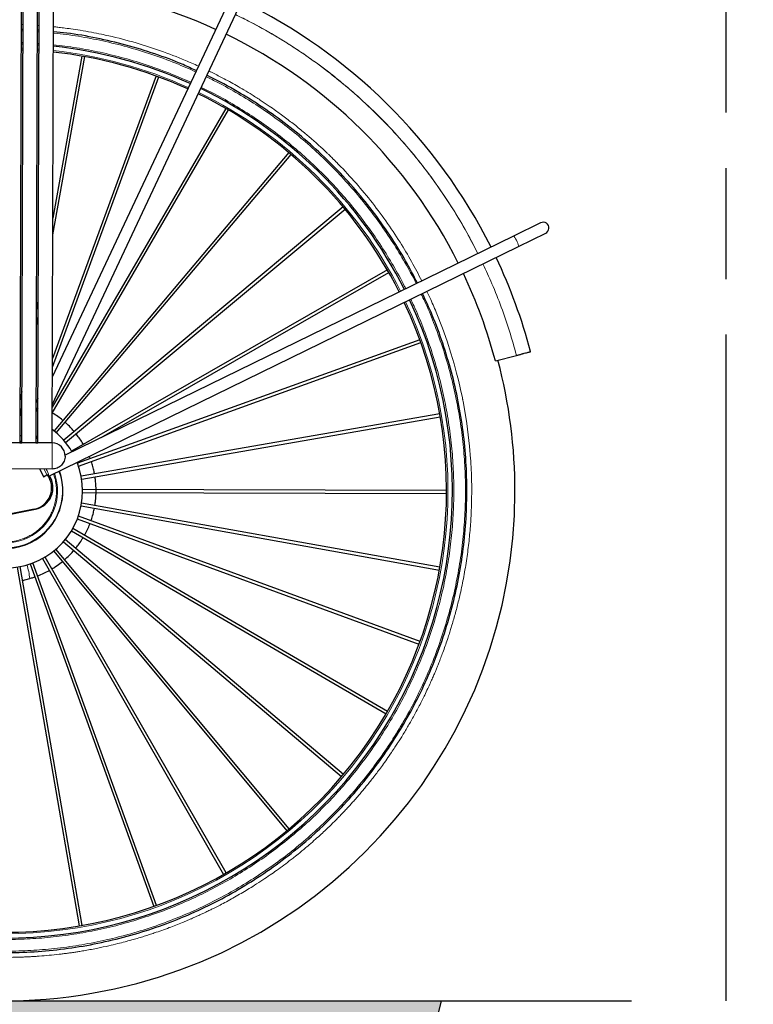
# Model space of a CAD drawing. Units: millimetres. Extents: x 19 to 6079, y 22 to 2984.
# Drawn here: x 1878 to 2382, y 1041 to 1717 of the extents above; entities that cross this region are included whole.
import ezdxf

# ---------------------------------------------------------------- set-up
doc = ezdxf.new("R2010")
doc.units = ezdxf.units.MM
doc.header["$LTSCALE"] = 30
doc.linetypes.add('SLD-Center', pattern=[20.32, 15.24, -1.27, 2.54, -1.27])
doc.linetypes.add('SLD-Solid', pattern=[0])
doc.layers.add('-FORMAT-', color=7, linetype='SLD-Solid')
doc.styles.add('SLDTEXTSTYLE2', font='TXT', dxfattribs={"width": 0.7})
doc.dimstyles.new('SLDDIMSTYLE0', dxfattribs={"dimtxt": 60, "dimasz": 75, "dimexe": 0, "dimexo": 0.0625, "dimgap": 15, "dimtad": 1, "dimdec": 0, "dimrnd": 1e-09, "dimzin": 12, "dimdsep": 46, "dimtxsty": 'SLDTEXTSTYLE2', "dimsah": 1, "dimcen": 0.09, "dimadec": 0, "dimazin": 3, "dimtfac": 1, "dimtdec": 0, "dimtofl": 0, "dimtmove": 0, "dimatfit": 3, "dimfxl": 1, "dimfrac": 2, "dimtolj": 1, "dimtzin": 12, "dimarcsym": 0})
doc.dimstyles.new('SLDDIMSTYLE1', dxfattribs={"dimtxt": 60, "dimasz": 75, "dimexe": 0, "dimexo": 0.0625, "dimgap": 15, "dimtad": 1, "dimdec": 0, "dimrnd": 1e-09, "dimzin": 12, "dimdsep": 46, "dimtxsty": 'SLDTEXTSTYLE2', "dimsah": 1, "dimcen": 0.09, "dimadec": 0, "dimazin": 3, "dimtfac": 1, "dimtdec": 0, "dimtmove": 0, "dimatfit": 0, "dimfxl": 1, "dimfrac": 2, "dimtolj": 1, "dimtzin": 12, "dimarcsym": 0})

# ---------------------------------------------------------------- blocks, each defined once
blk = doc.blocks.new('_D_10')
at = {"layer": '-FORMAT-', "color": 7}
for p, q in [((2538.39, 1760.54), (2423.92, 1886.27)), ((2423.92, 1886.27), (2860.84, 1886.27)), ((2713.39, 1073.36), (2713.39, 1790.54)), ((2363.39, 1760.54), (2213.39, 1760.54)), ((2713.39, 1760.54), (2363.39, 1760.54)), ((2713.39, 1760.54), (2863.39, 1760.54))]:
    blk.add_line(p, q, dxfattribs=at)
for points in [[(2363.39, 1760.54), (2288.39, 1772.54), (2288.39, 1748.54)], [(2713.39, 1760.54), (2788.39, 1748.54), (2788.39, 1772.54)]]:
    blk.add_solid(points, dxfattribs=at)
at = {"layer": '-FORMAT-', "color": 7, "char_height": 60, "attachment_point": 1, "style": 'SLDTEXTSTYLE2'}
for s, insert in [('350', (2584.76, 2057.94)), ('For movement', (2423.92, 1963.61))]:
    blk.add_mtext(s, dxfattribs=dict(at, insert=insert))
blk = doc.blocks.new('_D_11')
at = {"layer": '-FORMAT-', "color": 7}
for p, q in [((438.39, 1426.47), (438.39, 2648.87)), ((2363.39, 2404.41), (2363.39, 2648.87)), ((438.39, 2618.87), (2363.39, 2618.87))]:
    blk.add_line(p, q, dxfattribs=at)
for points in [[(438.39, 2618.87), (513.39, 2606.87), (513.39, 2630.87)], [(2363.39, 2618.87), (2288.39, 2630.87), (2288.39, 2606.87)]]:
    blk.add_solid(points, dxfattribs=at)
at = {"layer": '-FORMAT-', "color": 7, "insert": (1324.06, 2696.22), "char_height": 60, "attachment_point": 1, "style": 'SLDTEXTSTYLE2'}
blk.add_mtext('1925', dxfattribs=at)

msp = doc.modelspace()

# ---------------------------------------------------------------- hatches: boundary and pattern name
at = {"layer": '-FORMAT-'}
h = msp.add_hatch(dxfattribs=at)
h.set_pattern_fill('SWAMP', scale=0.2, style=0)
h.set_pattern_definition([(0, (0, 0), (2.54, 4.3994), [0.635, -4.445]), (90, (0.3175, 0), (-2.54, 4.3994), [0.3175, -8.48132]), (90, (0.397, 0), (-2.54, 4.3994), [0.254, -8.54482]), (90, (0.238, 0), (-2.54, 4.3994), [0.254, -8.54482]), (60, (0.4763, 0), (-2.539992, 4.3994045), [0.2032, -4.8768]), (120, (0.1588, 0), (-5.079992, 4.5e-06), [0.2032, -4.8768])])
edge = h.paths.add_edge_path(flags=0)
edge.add_line((430.68, 1043.36), (274.99, 1043.36))
edge.add_spline(control_points=[(274.99, 1043.36), (314.97, 753.28), (614.52, 565.93), (1561.62, 809.81), (1941.24, 478.83), (2157.58, 996.55), (2167.92, 1043.36)], knot_values=[0.044132, 0.044132, 0.044132, 0.044132, 0.25469, 0.446033, 0.850869, 0.874586, 0.874586, 0.874586, 0.874586], weights=[1, 1, 1, 1, 1, 1, 1], degree=3, periodic=0)
edge.add_line((2167.92, 1043.36), (430.68, 1043.36))

# ---------------------------------------------------------------- linework, layer by layer
at = {"layer": '-FORMAT-', "color": 7, "linetype": 'SLD-Center', "lineweight": 25}
msp.add_line((2363.39, 1043.36), (2363.39, 2374.41), dxfattribs=at)
at = {"layer": '-FORMAT-', "color": 7, "lineweight": 25}
msp.add_line((226.85, 1043.36), (2298.41, 1043.36), dxfattribs=at)
msp.add_open_spline([(274.99, 1043.36), (314.97, 753.28), (614.52, 565.93), (1561.62, 809.81), (1941.24, 478.83), (2157.58, 996.55), (2167.92, 1043.36)], degree=3, knots=[0.0441325, 0.0441325, 0.0441325, 0.0441325, 0.2546901, 0.4460331, 0.8508693, 0.8745859, 0.8745859, 0.8745859, 0.8745859], dxfattribs=at)
at = {"color": 7, "linetype": 'SLD-Solid'}
for p, q in [((1880.57, 1803.65), (1879.48, 1426.33)), ((1889.48, 1426.3), (1890.57, 1803.62)), ((1891.57, 1803.62), (1890.48, 1426.3)), ((1900.48, 1426.27), (1901.57, 1803.59)), ((2039.07, 1766.07), (1900.61, 1471.36)), ((1900.56, 1452.43), (2046.31, 1762.67)), ((1878.48, 1426.34), (1879.43, 1756.64)), ((1880.3, 1709.97), (1879.3, 1710.01)), ((1891.3, 1709.49), (1890.3, 1709.59)), ((1879.27, 1700.17), (1880.27, 1700.13)), ((1890.27, 1699.58), (1891.27, 1699.51)), ((1890.26, 1695.57), (1891.26, 1695.5)), ((1900.89, 1568.99), (1922.85, 1691.43)), ((1920.88, 1691.78), (1900.93, 1580.51)), ((1900.63, 1478.27), (1973.78, 1677.45)), ((1971.9, 1678.14), (1900.65, 1484.11)), ((1900.54, 1446.7), (2021.51, 1654.83)), ((2019.78, 1655.83), (1900.55, 1450.7)), ((2063.05, 1625.56), (1901.8, 1434.5)), ((1903.33, 1433.21), (2064.58, 1624.27)), ((2100.42, 1588.23), (1908.44, 1428.08)), ((1909.72, 1426.54), (2101.7, 1586.69)), ((2235.98, 1577.32), (2217.32, 1568.21)), ((2217.32, 1568.21), (1909.44, 1417.86)), ((2220.83, 1561.02), (2239.49, 1570.14)), ((1898.27, 1403.5), (2220.83, 1561.02)), ((2130.73, 1544.98), (1913.86, 1420.59)), ((1934.17, 1429.94), (2131.72, 1543.24)), ((1890.76, 1523.83), (1889.75, 1518.16)), ((1889.71, 1506.64), (1890.73, 1512.31)), ((2153.07, 1497.12), (1917.9, 1412.29)), ((1918.58, 1410.4), (2153.75, 1495.24)), ((2204.95, 1482.51), (2219.45, 1486.35)), ((1879.58, 1461.48), (1878.57, 1455.81)), ((1890.57, 1456.67), (1889.56, 1453.92)), ((1878.73, 1445.35), (1879.55, 1449.96)), ((1889.55, 1448.08), (1890.55, 1450.82)), ((1890.55, 1449.94), (1889.55, 1447.8)), ((1878.54, 1445.38), (1879.54, 1445.18)), ((2166.76, 1446.11), (1920.43, 1403.4)), ((1920.77, 1401.43), (2167.1, 1444.14)), ((1878.23, 1426.34), (1868.73, 1426.36)), ((1878.23, 1426.34), (1879.73, 1426.33)), ((1878.5, 1431.55), (1879.5, 1431.27)), ((1879.48, 1426.39), (1879.46, 1426.33)), ((1889.23, 1426.3), (1879.73, 1426.33)), ((1889.23, 1426.3), (1890.73, 1426.3)), ((1889.49, 1428.87), (1890.5, 1431.02)), ((1900.23, 1426.27), (1890.73, 1426.3)), ((1900.23, 1426.27), (1900.48, 1426.27)), ((1900.43, 1408.27), (1868.43, 1408.36)), ((1891.96, 1408.3), (1894.6, 1402.91)), ((1894.6, 1402.91), (1896.84, 1404.4)), ((1896.84, 1404.4), (1897.04, 1404.55)), ((1898.13, 1403.52), (1898.29, 1403.52)), ((2171.39, 1393.49), (1921.38, 1394.21)), ((2185.39, 1392.45), (2185.39, 1392.71)), ((1921.38, 1392.21), (2171.38, 1391.49)), ((1888.09, 1380.67), (1848.29, 1372.91)), ((1849.19, 1372.91), (1888.99, 1380.67)), ((1920.37, 1383.03), (2166.46, 1338.91)), ((2166.81, 1340.88), (1920.72, 1385)), ((1917.79, 1374.16), (2152.47, 1287.98)), ((2153.16, 1289.85), (1918.48, 1376.04)), ((1913.7, 1365.87), (2129.85, 1240.25)), ((2130.86, 1241.98), (1914.71, 1367.6)), ((2100.58, 1198.7), (1909.53, 1359.95)), ((1901.57, 1352.03), (2061.72, 1160.05)), ((2063.25, 1161.34), (1903.1, 1353.31)), ((1908.24, 1358.42), (2099.29, 1197.17)), ((1893.89, 1346.9), (2018.27, 1130.03)), ((2020, 1131.02), (1895.62, 1347.89)), ((1876.46, 1340.98), (1919.16, 1094.65)), ((1921.13, 1094.99), (1878.43, 1341.32)), ((1885.43, 1343.18), (1970.26, 1108)), ((1972.14, 1108.68), (1887.31, 1343.86)), ((1880.08, 1331.77), (1885.09, 1333.18))]:
    msp.add_line(p, q, dxfattribs=at)
at = {"color": 8, "linetype": 'SLD-Solid', "lineweight": 18}
for p, q in [((1880.82, 1803.66), (1879.73, 1426.33)), ((1889.23, 1426.3), (1890.32, 1803.63)), ((1891.82, 1803.63), (1890.73, 1426.3)), ((1900.23, 1426.27), (1901.32, 1803.6)), ((1878.23, 1426.34), (1879.18, 1756.64)), ((1879.31, 1713.46), (1880.31, 1713.43)), ((1890.31, 1712.89), (1891.31, 1712.83)), ((1879.3, 1709.08), (1880.3, 1709.05)), ((1890.29, 1708.52), (1891.29, 1708.44)), ((1880.26, 1697.13), (1879.26, 1697.17)), ((1880.27, 1701.05), (1879.27, 1701.08)), ((1891.26, 1696.5), (1890.26, 1696.58)), ((1891.27, 1700.41), (1890.27, 1700.49)), ((1878.49, 1426.9), (1879.48, 1426.57)), ((1878.5, 1431.25), (1879.5, 1430.96)), ((1889.48, 1426.41), (1889.65, 1426.3)), ((1900.48, 1426.27), (1900.43, 1408.27)), ((1894.94, 1408.29), (1896.84, 1404.4)), ((1918.69, 1409.61), (1918.41, 1410.34)), ((2188.68, 1392.7), (2188.68, 1392.44)), ((1888.09, 1380.67), (1888.99, 1380.67))]:
    msp.add_line(p, q, dxfattribs=at)
at = {"color": 7, "linetype": 'SLD-Solid', "flags": 128}
for points in [[(1879.26, 1696.17), (1879.6, 1696.16), (1880.26, 1696.13)], [(1889.49, 1426.76), (1889.84, 1426.53), (1890.19, 1426.3)]]:
    msp.add_lwpolyline(points, dxfattribs=at)
at = {"color": 8, "linetype": 'SLD-Solid', "lineweight": 18, "flags": 128}
for points in [[(2217.32, 1568.21), (2217.5, 1568.19), (2217.85, 1567.87), (2218.31, 1567.27), (2218.84, 1566.43), (2219.39, 1565.43), (2219.92, 1564.36), (2220.36, 1563.31), (2220.7, 1562.38), (2220.89, 1561.65), (2220.92, 1561.18), (2220.83, 1561.02)], [(2157.87, 1530.27), (2160.51, 1524.7), (2161.06, 1523.48), (2161.6, 1522.26), (2162.14, 1521.03), (2162.67, 1519.8), (2163.2, 1518.57), (2163.72, 1517.33), (2164.23, 1516.1), (2164.74, 1514.86), (2168.56, 1505.11), (2171.75, 1496.13), (2174.4, 1487.94), (2176.57, 1480.59), (2178.34, 1474.1), (2179.54, 1469.35), (2180.52, 1465.22), (2181.3, 1461.71), (2181.83, 1459.25), (2182.25, 1457.23), (2182.34, 1456.77), (2182.43, 1456.35), (2182.51, 1455.95), (2182.58, 1455.59), (2182.64, 1455.26), (2182.7, 1454.96), (2185.34, 1439.52), (2187.22, 1423.97), (2187.93, 1415.22), (2188, 1414.24), (2188.06, 1413.26), (2188.12, 1412.27), (2188.18, 1411.29), (2188.23, 1410.31), (2188.28, 1409.32), (2188.33, 1408.34), (2188.34, 1408.06), (2188.38, 1407.26), (2188.43, 1406.02), (2188.49, 1404.54), (2188.54, 1402.71), (2188.6, 1400.52), (2188.66, 1397.1), (2188.68, 1394.66), (2188.68, 1393.19), (2188.68, 1392.83), (2188.68, 1392.73), (2188.68, 1392.71), (2188.68, 1392.71), (2188.68, 1392.7), (2188.68, 1392.7), (2188.68, 1392.7), (2188.68, 1392.7), (2188.68, 1392.7)], [(1878.49, 1427.7), (1879.04, 1427.54), (1879.49, 1427.39)]]:
    msp.add_lwpolyline(points, dxfattribs=at)
at = {"color": 7, "linetype": 'SLD-Solid'}
for centre, radius, start, end in [((1868.39, 1393.36), 348.16, 65.49373, 84.56193), ((1868.39, 1393.36), 373.16, 26.64203, 64.22128), ((1868.39, 1393.36), 348.16, 26.68613, 64.17718), ((1868.39, 1393.36), 307, 65.582, 83.85239), ((1868.39, 1393.36), 303, 65.59186, 83.77311), ((1868.39, 1393.36), 303, 26.78426, 64.07905), ((1868.39, 1393.36), 307, 26.7744, 64.08891), ((2237.74, 1573.73), 4, 296.02786, 116.02786), ((1868.39, 1393.36), 373.16, 14.83552, 25.41369), ((1868.39, 1393.36), 348.16, 14.83546, 25.36958), ((1868.39, 1393.36), 307, 200.20721, 25.28131), ((1868.39, 1393.36), 303, 200.2322, 25.27146), ((1868.39, 1393.36), 350, 359.83546, 14.83546), ((1868.39, 1393.36), 53, 124.425, 21.69953), ((1868.39, 1393.36), 53, 30.35618, 52.69481), ((1900.46, 1417.27), 9, 359.83546, 89.83546), ((1868.39, 1393.36), 39.5, 200.37817, 20.21579), ((1885.1, 1395.41), 15.04, 281.48502, 37.42509), ((1886, 1395.4), 15.04, 281.50033, 33.26026), ((1868.39, 1393.36), 350, 199.68301, 359.83546)]:
    msp.add_arc(centre, radius, start, end, dxfattribs=at)
at = {"color": 8, "linetype": 'SLD-Solid', "lineweight": 18}
for centre, radius, start, end in [((1868.39, 1393.36), 304, 65.58937, 83.79313), ((1868.39, 1393.36), 304, 26.78177, 64.08154), ((1868.39, 1393.36), 304, 200.22589, 25.27395), ((1868.39, 1393.36), 39.21, 200.43903, 20.17222), ((1886.1, 1401.75), 12.16, 8.38561, 32.49898), ((1868.39, 1393.36), 35.79, 211.18649, 19.61142), ((1844.94, 1329.42), 40.32, 5.34561, 18.84558)]:
    msp.add_arc(centre, radius, start, end, dxfattribs=at)
for points, knots in [([(2026.38, 1720.24), (2029.85, 1718.57), (2038.94, 1714.2), (2053.08, 1706.21), (2068.82, 1696.4), (2083.89, 1685.87), (2098.34, 1674.65), (2112.69, 1662.31), (2126.85, 1648.75), (2140.62, 1634.02), (2153.38, 1618.75), (2165.11, 1603.06), (2175.77, 1587.05), (2185.09, 1571.5), (2190.43, 1561.1), (2192.9, 1556.28)], [0, 0, 0, 0, 0.048583, 0.127053, 0.204701, 0.282346, 0.358787, 0.435226, 0.520808, 0.605877, 0.689325, 0.771608, 0.852651, 0.931745, 1, 1, 1, 1]), ([(2026.38, 1720.24), (2031.03, 1717.97), (2041.9, 1712.66), (2058.35, 1703.09), (2075.74, 1691.77), (2092.4, 1679.45), (2108.3, 1666.26), (2123.35, 1652.26), (2137.48, 1637.52), (2150.69, 1622.13), (2162.88, 1606.2), (2174.05, 1589.78), (2184.15, 1573.21), (2190.05, 1561.85), (2192.93, 1556.3)], [0, 0, 0, 0, 0.0652564, 0.1524736, 0.2396887, 0.3268168, 0.413581, 0.4999617, 0.5858722, 0.6708791, 0.7555558, 0.8386174, 0.9212142, 1, 1, 1, 1]), ([(1901.3, 1711.96), (1901.49, 1711.94), (1902.05, 1711.88), (1903.07, 1711.77), (1905.2, 1711.54), (1908.67, 1711.12), (1913.81, 1710.44), (1920.22, 1709.46), (1927.22, 1708.24), (1933.74, 1706.94), (1944.05, 1704.68), (1957.64, 1701.16), (1975.2, 1695.49), (1989.41, 1690.06), (1997.98, 1686.25), (2000.95, 1684.93)], [0, 0, 0, 0, 0.00542, 0.016161, 0.029773, 0.067351, 0.11739, 0.179889, 0.254848, 0.322852, 0.372226, 0.56018, 0.728781, 0.905953, 1, 1, 1, 1]), ([(1901.29, 1707.63), (1901.48, 1707.62), (1907.25, 1707.16), (1918.61, 1705.44), (1935.37, 1702.36), (1952.2, 1698.21), (1968.99, 1693.09), (1984.7, 1687.38), (1994.61, 1683.01), (1999.12, 1681.03)], [0, 0, 0, 0, 0.005662, 0.17056, 0.337985, 0.507784, 0.680885, 0.85503, 1, 1, 1, 1]), ([(1995.71, 1673.79), (1991.36, 1675.71), (1981.72, 1679.95), (1966.44, 1685.5), (1950.08, 1690.5), (1933.67, 1694.51), (1917.43, 1697.62), (1906.6, 1698.95), (1901.27, 1699.6)], [0, 0, 0, 0, 0.1452889, 0.3210504, 0.4957647, 0.6671428, 0.8361264, 1, 1, 1, 1]), ([(2006.33, 1677.56), (2009.01, 1676.28), (2016.52, 1672.67), (2028.47, 1665.95), (2042.19, 1657.45), (2055.5, 1648.19), (2068.38, 1638.21), (2080.75, 1627.56), (2092.58, 1616.27), (2103.8, 1604.38), (2114.38, 1591.94), (2124.28, 1579), (2133.47, 1565.65), (2141.87, 1551.86), (2147.53, 1541.83), (2150.18, 1536.29), (2150.52, 1535.59)], [0, 0, 0, 0, 0.04326, 0.121347, 0.199436, 0.278353, 0.357274, 0.436614, 0.515956, 0.595296, 0.674639, 0.753557, 0.832477, 0.910563, 0.988652, 1, 1, 1, 1]), ([(2008.18, 1681.51), (2008.77, 1681.23), (2011.87, 1679.77), (2018.19, 1676.5), (2025.62, 1672.46), (2032.42, 1668.49), (2038.13, 1665.01), (2043.93, 1661.3), (2049.28, 1657.7), (2053.62, 1654.68), (2057.32, 1652.01), (2060.76, 1649.46), (2064.28, 1646.78), (2067.77, 1644.05), (2071.21, 1641.27), (2074.32, 1638.69), (2076.81, 1636.58), (2078.84, 1634.82), (2080.87, 1633.03), (2083.34, 1630.82), (2086.12, 1628.28), (2088.55, 1626), (2090.43, 1624.2), (2091.7, 1622.97), (2092.81, 1621.89), (2093.75, 1620.96), (2094.54, 1620.18), (2095.17, 1619.55), (2099.67, 1615.02), (2107.87, 1606.3), (2119.21, 1592.81), (2129.79, 1578.73), (2139.18, 1564.67), (2147.43, 1550.92), (2152.11, 1541.91), (2154.41, 1537.49)], [0, 0, 0, 0, 0.009383, 0.049203, 0.10212, 0.130792, 0.162314, 0.19811, 0.229697, 0.254815, 0.274019, 0.295198, 0.316377, 0.337557, 0.358736, 0.379915, 0.39555, 0.40561, 0.418561, 0.434403, 0.45315, 0.472677, 0.482177, 0.490627, 0.498029, 0.504382, 0.509685, 0.51394, 0.517145, 0.601416, 0.685688, 0.76996, 0.854231, 0.928393, 1, 1, 1, 1]), ([(2143.33, 1532.08), (2143.02, 1532.73), (2140.45, 1538.1), (2134.94, 1547.85), (2126.76, 1561.29), (2117.8, 1574.3), (2108.15, 1586.92), (2097.84, 1599.03), (2086.9, 1610.62), (2075.37, 1621.63), (2063.32, 1632.01), (2050.76, 1641.73), (2037.79, 1650.76), (2024.41, 1659.05), (2012.8, 1665.58), (2005.51, 1669.08), (2002.93, 1670.32)], [0, 0, 0, 0, 0.0108541, 0.0890194, 0.1671874, 0.2461847, 0.3251847, 0.4046048, 0.4840276, 0.5634476, 0.6428704, 0.7218677, 0.8008678, 0.8790331, 0.957201, 1, 1, 1, 1]), ([(2196.41, 1549.1), (2198.51, 1544.59), (2203.05, 1534.84), (2209.09, 1519.44), (2214.78, 1503.05), (2217.89, 1491.92), (2219.45, 1486.35)], [0, 0, 0, 0, 0.222904, 0.481932, 0.740964, 1, 1, 1, 1]), ([(2153.99, 1528.38), (2154.8, 1526.74), (2157.92, 1520.35), (2162.87, 1508.29), (2168.7, 1492.25), (2173.71, 1475.42), (2177.75, 1458.57), (2180.81, 1441.8), (2182.93, 1425.18), (2184.16, 1408.75), (2184.53, 1392.46), (2184.06, 1376.16), (2182.74, 1359.74), (2180.53, 1343.14), (2177.37, 1326.38), (2173.24, 1309.55), (2168.12, 1292.76), (2162.24, 1276.73), (2155.75, 1261.59), (2148.75, 1247.29), (2141, 1233.28), (2132.47, 1219.56), (2123.21, 1206.26), (2113.23, 1193.38), (2102.59, 1181), (2091.29, 1169.18), (2079.4, 1157.95), (2066.97, 1147.37), (2054.03, 1137.47), (2040.67, 1128.29), (2026.91, 1119.84), (2012.86, 1112.17), (1998.51, 1105.25), (1983.33, 1098.85), (1967.27, 1093.06), (1950.45, 1088.04), (1933.59, 1084.01), (1916.82, 1080.94), (1900.21, 1078.82), (1883.78, 1077.6), (1867.48, 1077.23), (1851.19, 1077.69), (1834.76, 1079.01), (1818.16, 1081.23), (1801.41, 1084.39), (1784.58, 1088.51), (1767.79, 1093.63), (1751.76, 1099.51), (1736.62, 1106), (1722.31, 1113), (1708.3, 1120.76), (1694.59, 1129.29), (1681.28, 1138.54), (1668.4, 1148.52), (1656.03, 1159.17), (1644.2, 1170.46), (1632.98, 1182.35), (1622.4, 1194.78), (1612.5, 1207.72), (1603.32, 1221.08), (1594.87, 1234.85), (1587.19, 1248.89), (1580.31, 1263.26), (1575.17, 1275.11), (1572.63, 1282.31), (1571.85, 1284.53)], [0, 0, 0, 0, 0.005385, 0.020896, 0.038261, 0.055522, 0.072453, 0.089148, 0.105591, 0.121638, 0.137548, 0.153458, 0.169506, 0.185949, 0.202643, 0.219575, 0.236836, 0.254201, 0.269711, 0.285222, 0.300977, 0.316733, 0.332656, 0.34858, 0.364588, 0.380596, 0.396605, 0.412613, 0.428536, 0.44446, 0.460215, 0.475971, 0.491481, 0.506992, 0.524357, 0.541618, 0.558549, 0.575244, 0.591687, 0.607734, 0.623645, 0.639554, 0.655602, 0.672045, 0.68874, 0.705671, 0.722932, 0.740297, 0.755807, 0.771318, 0.787073, 0.802829, 0.818752, 0.834676, 0.850684, 0.866693, 0.882701, 0.89871, 0.914633, 0.930556, 0.946311, 0.962067, 0.977578, 0.993088, 1, 1, 1, 1]), ([(1579.44, 1287.04), (1580.18, 1284.96), (1582.62, 1278.03), (1587.6, 1266.55), (1594.3, 1252.55), (1601.79, 1238.86), (1610.03, 1225.44), (1618.97, 1212.42), (1628.63, 1199.81), (1638.94, 1187.69), (1649.88, 1176.1), (1661.4, 1165.1), (1673.46, 1154.72), (1686.02, 1144.99), (1698.99, 1135.97), (1712.36, 1127.66), (1726.01, 1120.1), (1739.95, 1113.28), (1754.71, 1106.95), (1770.33, 1101.22), (1786.7, 1096.23), (1803.1, 1092.21), (1819.43, 1089.13), (1835.61, 1086.97), (1851.62, 1085.68), (1867.5, 1085.23), (1883.39, 1085.59), (1899.4, 1086.79), (1915.6, 1088.85), (1931.94, 1091.84), (1948.37, 1095.77), (1964.77, 1100.66), (1980.42, 1106.31), (1995.21, 1112.55), (2009.2, 1119.29), (2022.89, 1126.77), (2036.31, 1135), (2049.33, 1143.95), (2061.94, 1153.6), (2074.06, 1163.91), (2085.65, 1174.85), (2096.66, 1186.38), (2107.04, 1198.44), (2116.76, 1210.99), (2125.78, 1223.96), (2134.1, 1237.33), (2141.65, 1250.98), (2148.47, 1264.93), (2154.8, 1279.69), (2160.53, 1295.31), (2165.52, 1311.68), (2169.55, 1328.08), (2172.62, 1344.41), (2174.78, 1360.59), (2176.07, 1376.6), (2176.52, 1392.48), (2176.16, 1408.36), (2174.97, 1424.38), (2172.9, 1440.57), (2169.92, 1456.92), (2165.98, 1473.34), (2161.1, 1489.75), (2155.41, 1505.38), (2150.61, 1517.1), (2147.58, 1523.3), (2146.81, 1524.87)], [0, 0, 0, 0, 0.0066561, 0.0221719, 0.0376883, 0.0534492, 0.0692107, 0.0851395, 0.1010688, 0.1170827, 0.1330973, 0.1491113, 0.1651258, 0.1810545, 0.1969838, 0.2127448, 0.2285063, 0.2440221, 0.2595384, 0.2769092, 0.2941764, 0.3111139, 0.3278148, 0.3442638, 0.3603167, 0.3762328, 0.3921484, 0.4082015, 0.4246504, 0.4413512, 0.4582889, 0.4755559, 0.4929272, 0.508443, 0.5239593, 0.5397203, 0.5554818, 0.5714105, 0.5873398, 0.6033538, 0.6193683, 0.6353823, 0.6513968, 0.6673256, 0.6832549, 0.6990158, 0.7147773, 0.7302932, 0.7458095, 0.7631802, 0.7804475, 0.797385, 0.8140859, 0.8305349, 0.8465877, 0.8625039, 0.8784195, 0.8944726, 0.9109214, 0.9276223, 0.94456, 0.961827, 0.9791982, 0.994714, 1, 1, 1, 1]), ([(1901.41, 1405.04), (1901.78, 1403.99), (1902.62, 1401.55), (1903.3, 1397.58), (1903.56, 1393.26), (1903.29, 1388.94), (1902.46, 1384.6), (1901.17, 1380.63), (1899.55, 1377.11), (1897.74, 1374.03), (1895.61, 1371.12), (1893.17, 1368.44), (1890.47, 1366.02), (1887.56, 1363.91), (1884.47, 1362.11), (1880.93, 1360.51), (1876.96, 1359.24), (1872.61, 1358.44), (1868.29, 1358.19), (1863.97, 1358.47), (1859.63, 1359.29), (1855.66, 1360.59), (1852.13, 1362.2), (1849.05, 1364.02), (1846.15, 1366.15), (1843.47, 1368.58), (1841.03, 1371.27), (1839.66, 1373.25), (1838.97, 1374.25)], [0, 0, 0, 0, 0.032693, 0.075969, 0.117942, 0.159919, 0.203195, 0.247685, 0.28247, 0.31725, 0.352775, 0.388295, 0.42382, 0.45934, 0.494125, 0.528905, 0.573399, 0.616675, 0.658648, 0.700625, 0.743901, 0.788391, 0.823176, 0.857956, 0.893481, 0.929001, 0.964526, 1, 1, 1, 1]), ([(2188.68, 1392.44), (2188.63, 1388.86), (2188.54, 1381.53), (2187.92, 1370.33), (2186.88, 1358.72), (2185.34, 1346.7), (2183.32, 1334.59), (2181.36, 1325.07), (2179.76, 1318.24), (2178.69, 1313.93), (2177.56, 1309.64), (2176.37, 1305.36), (2175.23, 1301.51), (2174.15, 1297.97), (2173.1, 1294.67), (2171.87, 1290.94), (2170.45, 1286.81), (2168.93, 1282.61), (2167.48, 1278.74), (2166.18, 1275.41), (2165.01, 1272.52), (2163.98, 1270.02), (2162.94, 1267.55), (2161.74, 1264.76), (2160.23, 1261.37), (2158.42, 1257.44), (2156.53, 1253.48), (2153.95, 1248.25), (2150.72, 1242.03), (2147.33, 1235.9), (2144.62, 1231.23), (2142.64, 1227.9), (2140.72, 1224.77), (2139.08, 1222.15), (2137.53, 1219.72), (2135.75, 1216.98), (2133.31, 1213.33), (2130.44, 1209.18), (2127.49, 1205.05), (2124.73, 1201.32), (2122.19, 1197.97), (2119.75, 1194.84), (2117.42, 1191.93), (2115.22, 1189.24), (2113.06, 1186.66), (2111.02, 1184.27), (2109.04, 1181.99), (2107.12, 1179.83), (2105.14, 1177.63), (2103.09, 1175.4), (2100.97, 1173.14), (2098.78, 1170.85), (2096.52, 1168.54), (2094.13, 1166.14), (2091.51, 1163.56), (2088.53, 1160.7), (2085.13, 1157.53), (2081.27, 1154.04), (2077.52, 1150.76), (2074.17, 1147.91), (2071.54, 1145.73), (2069.31, 1143.93), (2067.05, 1142.12), (2063.9, 1139.65), (2059.68, 1136.44), (2054.87, 1132.93), (2050.07, 1129.57), (2045.01, 1126.15), (2039.86, 1122.82), (2034.86, 1119.72), (2030.32, 1117.01), (2025.84, 1114.43), (2021.31, 1111.92), (2017.06, 1109.65), (2013.71, 1107.93), (2011.05, 1106.6), (2008.73, 1105.45), (2006.33, 1104.3), (2004.33, 1103.35), (2002.93, 1102.7), (2001.78, 1102.17), (2000.62, 1101.64), (1999.25, 1101.03), (1997.75, 1100.36), (1996.08, 1099.62), (1994.23, 1098.83), (1992.21, 1097.97), (1987.77, 1096.13), (1980.61, 1093.31), (1972.95, 1090.59), (1967.16, 1088.68), (1963.59, 1087.54), (1959.91, 1086.42), (1956.86, 1085.53), (1953.77, 1084.66), (1950.26, 1083.7), (1945.21, 1082.4), (1938.97, 1080.92), (1931.51, 1079.32), (1924.91, 1078.08), (1919.84, 1077.23), (1916.72, 1076.73), (1913.85, 1076.31), (1910.98, 1075.91), (1908.11, 1075.54), (1901.67, 1074.77), (1895.28, 1074.16), (1888.93, 1073.73), (1886.22, 1073.57), (1883.51, 1073.43), (1881.46, 1073.34), (1879.87, 1073.28), (1878.55, 1073.23), (1876.64, 1073.18), (1874.11, 1073.12), (1870.96, 1073.08), (1864.74, 1073.06), (1856.01, 1073.25), (1845.38, 1073.85), (1835.87, 1074.68), (1827.64, 1075.64), (1820.62, 1076.63), (1814.77, 1077.58), (1809.91, 1078.44), (1806.39, 1079.13), (1803.53, 1079.71), (1801.01, 1080.23), (1798.16, 1080.86), (1795.32, 1081.51), (1792.49, 1082.19), (1789.36, 1082.97), (1786.06, 1083.83), (1782.61, 1084.77), (1779.5, 1085.65), (1776.77, 1086.45), (1774.7, 1087.08), (1772.79, 1087.67), (1770.51, 1088.39), (1767.26, 1089.45), (1763.18, 1090.83), (1759.08, 1092.29), (1755.32, 1093.69), (1752.78, 1094.66), (1751.01, 1095.35), (1749.96, 1095.77), (1748.92, 1096.18), (1747.9, 1096.6), (1746.89, 1097.01), (1745.88, 1097.42), (1742.98, 1098.63), (1738.47, 1100.58), (1732.69, 1103.22), (1727.81, 1105.56), (1723.81, 1107.55), (1720.82, 1109.09), (1718.71, 1110.2), (1717.26, 1110.97), (1715.83, 1111.74), (1714.12, 1112.67), (1711.24, 1114.26), (1707.1, 1116.62), (1701.5, 1119.96), (1695.15, 1123.93), (1688.99, 1128), (1680.27, 1134.04), (1673.45, 1139.15), (1667.9, 1143.58), (1666.38, 1144.81), (1665.14, 1145.82), (1664.29, 1146.52), (1663.77, 1146.96), (1663.24, 1147.39), (1662.09, 1148.35), (1660.09, 1150.05), (1657.01, 1152.71), (1653.68, 1155.68), (1650.27, 1158.81), (1647.85, 1161.08), (1646.12, 1162.74), (1645.18, 1163.66), (1644.21, 1164.61), (1643.22, 1165.58), (1642.21, 1166.58), (1636.59, 1172.21), (1626.72, 1182.81), (1613.46, 1199.09), (1601.65, 1215.68), (1591.3, 1232.33), (1581.33, 1250.76), (1573.5, 1267.71), (1569.13, 1279.34), (1567.69, 1283.15)], [0, 0, 0, 0, 0.012056, 0.024615, 0.037676, 0.051241, 0.065309, 0.07893, 0.083902, 0.088874, 0.093846, 0.098819, 0.103791, 0.107359, 0.111257, 0.115421, 0.120554, 0.125919, 0.130442, 0.134448, 0.137935, 0.140905, 0.143545, 0.146942, 0.151096, 0.156006, 0.161486, 0.165841, 0.175607, 0.185032, 0.189384, 0.193735, 0.198087, 0.201707, 0.204115, 0.207776, 0.212691, 0.218859, 0.224744, 0.229732, 0.234447, 0.23889, 0.243061, 0.246959, 0.250585, 0.254354, 0.257513, 0.260749, 0.264064, 0.267456, 0.270927, 0.274475, 0.278101, 0.281806, 0.285843, 0.290466, 0.295673, 0.301466, 0.30796, 0.312407, 0.316234, 0.319443, 0.322048, 0.325947, 0.332908, 0.339869, 0.345952, 0.352584, 0.360401, 0.366566, 0.372362, 0.378158, 0.383954, 0.38975, 0.394349, 0.396617, 0.399724, 0.403065, 0.405551, 0.40716, 0.408266, 0.409812, 0.411445, 0.413285, 0.415332, 0.417586, 0.420047, 0.422715, 0.433719, 0.445924, 0.450008, 0.45421, 0.458531, 0.462941, 0.464858, 0.469337, 0.475171, 0.482361, 0.490907, 0.500808, 0.50493, 0.508176, 0.511422, 0.514668, 0.517914, 0.52116, 0.536447, 0.539493, 0.54254, 0.545586, 0.548597, 0.549449, 0.550902, 0.553047, 0.555881, 0.559405, 0.56362, 0.576798, 0.588728, 0.599411, 0.608847, 0.616586, 0.62322, 0.628751, 0.633177, 0.635291, 0.638559, 0.641825, 0.64509, 0.648354, 0.651616, 0.655919, 0.659798, 0.663627, 0.666812, 0.669352, 0.670885, 0.673546, 0.677377, 0.682376, 0.688021, 0.691996, 0.695861, 0.697137, 0.698401, 0.699652, 0.70089, 0.702116, 0.70333, 0.70453, 0.712702, 0.719818, 0.725878, 0.730882, 0.73483, 0.737191, 0.738901, 0.740333, 0.742668, 0.745423, 0.751388, 0.758692, 0.767337, 0.776549, 0.783505, 0.802982, 0.805168, 0.807355, 0.809541, 0.810538, 0.811066, 0.811832, 0.812835, 0.816101, 0.82066, 0.826513, 0.831085, 0.836221, 0.837659, 0.839136, 0.840652, 0.842206, 0.843799, 0.84543, 0.868932, 0.892434, 0.915936, 0.937326, 0.958263, 0.986314, 1, 1, 1, 1])]:
    msp.add_open_spline(points, degree=3, knots=knots, dxfattribs=at)
at = {"color": 7, "linetype": 'SLD-Solid'}
for points, knots in [([(1999.48, 1681.8), (1996.46, 1683.21), (1987.18, 1687.55), (1971.05, 1693.47), (1951.23, 1699.61), (1931.02, 1704.29), (1914.34, 1707.28), (1904.38, 1708.2), (1901.29, 1708.48)], [0, 0, 0, 0, 0.097708, 0.300579, 0.503449, 0.706319, 0.909189, 1, 1, 1, 1]), ([(2151.38, 1536.01), (2148.74, 1541.13), (2142.93, 1552.39), (2132.52, 1569.01), (2120.5, 1585.92), (2107.36, 1601.99), (2093.21, 1617.17), (2078.1, 1631.39), (2062.08, 1644.59), (2045.25, 1656.74), (2027.61, 1667.64), (2014.73, 1674.88), (2007.6, 1678.11), (2006.76, 1678.48)], [0, 0, 0, 0, 0.083584, 0.18393, 0.284276, 0.384621, 0.484967, 0.585313, 0.685658, 0.786004, 0.88635, 0.986695, 1, 1, 1, 1]), ([(2185.39, 1392.71), (2185.27, 1399.62), (2185.04, 1413.45), (2182.97, 1434.11), (2179.65, 1454.59), (2174.99, 1474.82), (2168.97, 1494.68), (2162.34, 1512.75), (2157.15, 1523.91), (2154.87, 1528.81)], [0, 0, 0, 0, 0.147469, 0.294938, 0.442408, 0.589877, 0.737346, 0.884815, 1, 1, 1, 1]), ([(2219.45, 1486.35), (2219.74, 1486.43), (2220.35, 1486.59), (2221.26, 1486.83), (2222.17, 1487.07), (2223.07, 1487.31), (2223.95, 1487.54), (2225.13, 1487.86), (2226.43, 1488.2), (2227.64, 1488.52), (2228.52, 1488.75), (2228.97, 1488.87), (2229.19, 1488.93), (2229.11, 1488.91), (2229.11, 1488.91)], [0, 0, 0, 0, 0.0319925, 0.0653262, 0.1034097, 0.1453594, 0.1937925, 0.247487, 0.3733862, 0.5195851, 0.6786487, 0.8415716, 0.9999092, 1, 1, 1, 1]), ([(1907.85, 1441.67), (1907.8, 1441.72), (1906.69, 1442.69), (1904.34, 1444.37), (1901.97, 1446.04), (1900.68, 1446.77), (1900.61, 1446.81)], [0, 0, 0, 0, 0.024181, 0.497042, 0.973108, 1, 1, 1, 1]), ([(1915.6, 1434.05), (1914.99, 1434.75), (1913.49, 1436.5), (1911.39, 1438.61), (1909.85, 1439.93), (1909.36, 1440.35)], [0, 0, 0, 0, 0.313517, 0.779578, 1, 1, 1, 1]), ([(1921.92, 1425.22), (1921.67, 1425.65), (1920.76, 1427.24), (1919.1, 1429.69), (1917.58, 1431.63), (1916.88, 1432.52)], [0, 0, 0, 0, 0.167568, 0.619573, 1, 1, 1, 1]), ([(1926.63, 1415.44), (1926.55, 1415.66), (1926.37, 1416.2), (1926.13, 1416.73), (1925.99, 1417.04)], [0, 0, 0, 0, 0.405869, 1, 1, 1, 1]), ([(1929.56, 1404.98), (1929.52, 1405.26), (1929.28, 1406.66), (1928.64, 1409.21), (1927.94, 1411.79), (1927.41, 1413.23), (1927.3, 1413.55)], [0, 0, 0, 0, 0.094024, 0.481158, 0.885908, 1, 1, 1, 1]), ([(1898.13, 1403.52), (1898.01, 1403.61), (1897.76, 1403.78), (1897.28, 1404.29), (1897.04, 1404.55)], [0, 0, 0, 0, 0.500098, 1, 1, 1, 1]), ([(1930.67, 1393.19), (1930.64, 1394.71), (1930.61, 1396.86), (1930.32, 1400.01), (1930.13, 1401.77), (1929.93, 1402.9), (1929.91, 1403.01)], [0, 0, 0, 0, 0.464149, 0.651666, 0.963244, 1, 1, 1, 1]), ([(1570.94, 1284.23), (1572.31, 1280.44), (1576.03, 1270.14), (1583.51, 1253.89), (1593.2, 1235.54), (1604.12, 1217.88), (1616.16, 1200.97), (1629.29, 1184.89), (1643.43, 1169.7), (1658.54, 1155.46), (1674.55, 1142.25), (1691.39, 1130.11), (1708.99, 1119.09), (1727.27, 1109.26), (1746.15, 1100.63), (1765.56, 1093.27), (1785.41, 1087.18), (1805.61, 1082.41), (1826.08, 1078.97), (1846.73, 1076.88), (1867.48, 1076.14), (1888.23, 1076.76), (1908.89, 1078.73), (1929.38, 1082.06), (1949.61, 1086.71), (1969.5, 1092.68), (1988.94, 1099.94), (2007.88, 1108.45), (2026.21, 1118.18), (2043.87, 1129.09), (2060.78, 1141.14), (2076.87, 1154.26), (2092.06, 1168.41), (2106.29, 1183.52), (2119.51, 1199.53), (2131.65, 1216.37), (2142.66, 1233.96), (2152.5, 1252.24), (2161.12, 1271.13), (2168.49, 1290.53), (2174.57, 1310.38), (2179.35, 1330.58), (2182.77, 1351.05), (2184.94, 1371.71), (2185.24, 1385.54), (2185.39, 1392.45)], [0, 0, 0, 0, 0.013695, 0.037178, 0.060662, 0.084145, 0.107629, 0.131112, 0.154596, 0.178079, 0.201563, 0.225046, 0.248529, 0.272013, 0.295496, 0.31898, 0.342463, 0.365947, 0.38943, 0.412914, 0.436397, 0.459881, 0.483364, 0.506847, 0.530331, 0.553814, 0.577298, 0.600781, 0.624265, 0.647748, 0.671232, 0.694715, 0.718199, 0.741682, 0.765165, 0.788649, 0.812132, 0.835616, 0.859099, 0.882583, 0.906066, 0.92955, 0.953033, 0.976517, 1, 1, 1, 1]), ([(1929.84, 1383.36), (1929.94, 1383.98), (1930.19, 1385.42), (1930.44, 1387.82), (1930.63, 1390.48), (1930.65, 1392.31), (1930.67, 1393.19)], [0, 0, 0, 0, 0.191206, 0.444397, 0.73244, 1, 1, 1, 1]), ([(1927.17, 1372.84), (1927.36, 1373.35), (1928, 1375.12), (1928.79, 1377.97), (1929.28, 1380.33), (1929.5, 1381.39)], [0, 0, 0, 0, 0.1837078, 0.6346819, 1, 1, 1, 1]), ([(1922.76, 1362.92), (1922.79, 1362.97), (1923.52, 1364.2), (1924.73, 1366.74), (1925.95, 1369.38), (1926.46, 1370.82), (1926.5, 1370.96)], [0, 0, 0, 0, 0.017583, 0.484815, 0.949263, 1, 1, 1, 1]), ([(1916.65, 1353.94), (1917.21, 1354.64), (1918.66, 1356.42), (1920.35, 1358.85), (1921.39, 1360.63), (1921.73, 1361.21)], [0, 0, 0, 0, 0.304165, 0.774137, 1, 1, 1, 1]), ([(1909.09, 1346.13), (1909.36, 1346.35), (1910.7, 1347.46), (1912.82, 1349.54), (1914.56, 1351.49), (1915.37, 1352.4)], [0, 0, 0, 0, 0.116123, 0.587671, 1, 1, 1, 1]), ([(1890.51, 1334.98), (1890.57, 1335), (1892.06, 1335.51), (1894.77, 1336.73), (1897.34, 1338.09), (1898.56, 1338.74)], [0, 0, 0, 0, 0.018419, 0.531775, 1, 1, 1, 1]), ([(1900.28, 1339.76), (1901.16, 1340.29), (1903.36, 1341.62), (1905.78, 1343.34), (1907.26, 1344.6), (1907.56, 1344.85)], [0, 0, 0, 0, 0.344362, 0.869539, 1, 1, 1, 1]), ([(1885.08, 1333.21), (1885.52, 1333.32), (1886.72, 1333.62), (1887.88, 1334.05), (1888.62, 1334.33)], [0, 0, 0, 0, 0.3610799, 1, 1, 1, 1])]:
    msp.add_open_spline(points, degree=3, knots=knots, dxfattribs=at)
msp.add_open_spline([(1909.46, 1417.25), (1909.32, 1416.07), (1909.04, 1413.71), (1906.95, 1410.74), (1903.97, 1408.67), (1901.61, 1408.4), (1900.43, 1408.27)], degree=3, dxfattribs=at)

# ---------------------------------------------------------------- dimensions: what is measured, and where the dimension line sits
at = {"layer": '-FORMAT-', "color": 7}
dim = msp.add_linear_dim(base=(2363.39, 2618.87), p1=(438.39, 1396.47), p2=(2363.39, 2374.41), dimstyle='SLDDIMSTYLE0', dxfattribs=at)
dim.commit()
dim.dimension.update_dxf_attribs({"geometry": '_D_11', "text_midpoint": (1400.89, 2618.87), "dimtype": 160})
dim = msp.add_linear_dim(base=(2363.39, 1760.54), p1=(2713.39, 1043.36), p2=(2363.39, 2374.41), text='<>\\PFor movement', dimstyle='SLDDIMSTYLE1', dxfattribs=at)
dim.commit()
dim.dimension.update_dxf_attribs({"geometry": '_D_10', "text_midpoint": (2538.39, 1760.54), "dimtype": 160})

doc.saveas('drawing.dxf')
